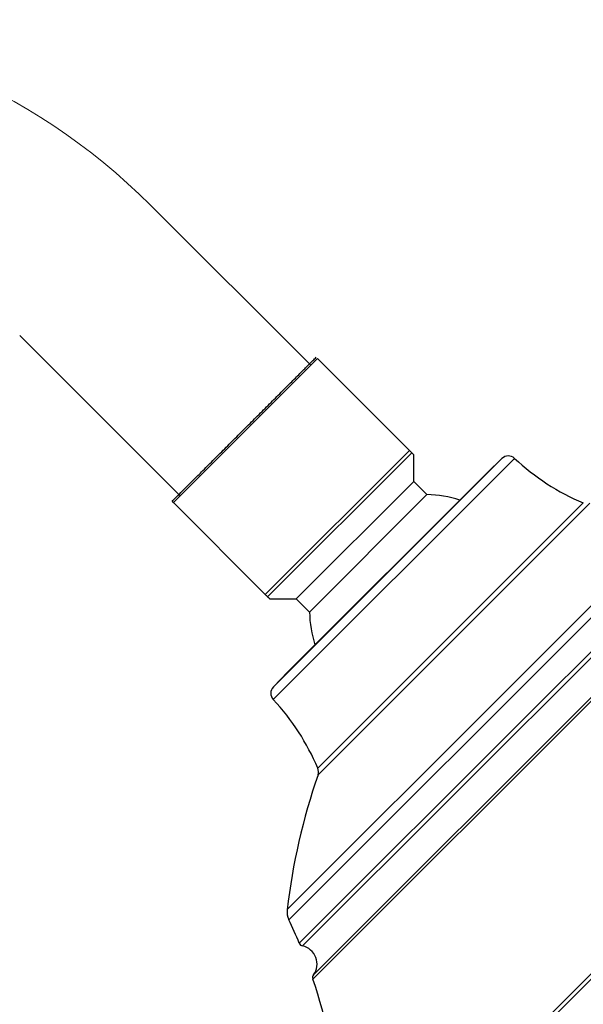
# Model space of a CAD drawing. Units: inches. Extents: x 147.7 to 163.9, y 93.6 to 107.
# Drawn here: x 152.4 to 154.8, y 96 to 100.3 of the extents above; entities that cross this region are included whole.
import ezdxf

# ---------------------------------------------------------------- set-up
doc = ezdxf.new("R2010")
doc.units = ezdxf.units.IN
doc.header["$MEASUREMENT"] = 0

msp = doc.modelspace()

# ---------------------------------------------------------------- linework, layer by layer
at = {"color": 7, "linetype": 'Continuous', "lineweight": 15}
for p, q in [((153.6394, 98.7446), (152.9383, 99.4457)), ((152.3676, 98.875), (153.0687, 98.1739)), ((153.0687, 98.1739), (153.6394, 98.7446))]:
    msp.add_line(p, q, dxfattribs=at)
for p, q in [((153.669, 98.7742), (153.0391, 98.1442)), ((154.0708, 98.3725), (153.669, 98.7742)), ((154.0708, 98.3725), (153.4408, 97.7425)), ((154.0809, 98.3624), (153.4509, 97.7324)), ((153.4757, 97.2828), (154.5305, 98.3376)), ((154.4749, 98.3372), (153.4761, 97.3384)), ((154.0895, 98.2369), (154.0895, 98.3538)), ((154.4749, 98.3372), (154.4105, 98.275)), ((154.4105, 98.275), (153.5382, 97.4027)), ((153.5435, 96.3206), (155.4927, 98.2698)), ((155.4487, 98.277), (154.4842, 97.3125)), ((154.0895, 98.2369), (153.5764, 97.7238)), ((153.6037, 96.2059), (155.6074, 98.2096)), ((154.1473, 98.1791), (154.0895, 98.2369)), ((155.5955, 98.2239), (154.5865, 97.2149)), ((154.1473, 98.1791), (153.6341, 97.666)), ((153.6487, 96.0611), (155.7522, 98.1646)), ((155.7338, 98.1618), (153.6515, 96.0795)), ((153.0391, 98.1442), (153.4408, 97.7425)), ((153.6703, 96.9828), (154.8305, 98.143)), ((154.8593, 98.1421), (153.6712, 96.954)), ((156.8363, 98.056), (153.7573, 94.977)), ((153.4595, 97.7238), (153.5764, 97.7238)), ((153.5764, 97.7238), (153.6341, 97.666)), ((153.5382, 97.4027), (153.4761, 97.3384)), ((154.4842, 97.3125), (153.5363, 96.3646)), ((154.5865, 97.2149), (153.5894, 96.2178)), ((153.763, 94.9602), (155.299, 96.4961))]:
    msp.add_line(p, q)
msp.add_arc((150.9826, 97.49), 2.7657, 45, 90, dxfattribs=at)
for centre, radius, start, end in [((154.5029, 98.3082), 0.0403, 46.8242, 134), ((155.2201, 99.0725), 1.0079, 226.8242, 247.2621), ((154.138, 97.6753), 0.5039, 72.2492, 88.9455), ((154.138, 97.6753), 0.5039, 181.0545, 197.7229), ((153.5051, 97.3104), 0.0403, 136, 223.1758), ((152.7407, 96.5932), 1.0079, 22.7379, 43.1758), ((156.3388, 96.0334), 2.822, 160.9604, 173.2604), ((153.6331, 96.9672), 0.0403, 340.9605, 22.738), ((153.6164, 96.3551), 0.0806, 173.2603, 205.3723), ((151.358, 95.2841), 2.4189, 22.7055, 25.3723), ((153.608, 96.2256), 0.0202, 202.7055, 257.6632), ((153.5864, 96.1271), 0.0806, 323.7784, 77.6631), ((153.6678, 96.0676), 0.0202, 143.7783, 198.736), ((151.358, 95.2841), 2.4189, 352.705, 18.736)]:
    msp.add_arc(centre, radius, start, end)
for points, knots in [([(153.0334, 98.1499), (153.0378, 98.1543), (153.0468, 98.1634), (153.0712, 98.1878), (153.1039, 98.2205), (153.1447, 98.2613), (153.1918, 98.3084), (153.243, 98.3595), (153.2956, 98.4122), (153.3483, 98.4649), (153.4011, 98.5177), (153.4537, 98.5703), (153.5049, 98.6214), (153.5519, 98.6685), (153.5928, 98.7094), (153.6255, 98.7421), (153.6499, 98.7665), (153.6589, 98.7755), (153.6633, 98.7799)], [0, 0, 0, 0, 0.059324, 0.121289, 0.185149, 0.25, 0.314851, 0.378711, 0.440676, 0.5, 0.559324, 0.621289, 0.685149, 0.75, 0.814851, 0.878711, 0.940676, 1, 1, 1, 1]), ([(154.0809, 98.3624), (154.0799, 98.3634), (154.0787, 98.3646), (154.0756, 98.3677), (154.0739, 98.3694), (154.0721, 98.3711), (154.0712, 98.3721), (154.0708, 98.3725)], [0, 0, 0, 0, 0.574691, 0.71752, 0.861335, 0.9392, 1, 1, 1, 1]), ([(154.0895, 98.3538), (154.0891, 98.3541), (154.0884, 98.3549), (154.0834, 98.3599), (154.0809, 98.3624)], [0, 0, 0, 0, 0.496703, 1, 1, 1, 1]), ([(153.0334, 98.1499), (153.0334, 98.1499), (153.0335, 98.1497), (153.0345, 98.1488), (153.0352, 98.1481), (153.036, 98.1473), (153.0368, 98.1464), (153.0377, 98.1455), (153.0384, 98.1449), (153.0389, 98.1444), (153.0391, 98.1442)], [0, 0, 0, 0, 0.454547, 0.621304, 0.737412, 0.819175, 0.908409, 0.943473, 0.978892, 1, 1, 1, 1]), ([(153.4408, 97.7425), (153.4413, 97.742), (153.4425, 97.7408), (153.4444, 97.7389), (153.4476, 97.7357), (153.4495, 97.7338), (153.4506, 97.7327), (153.4509, 97.7324)], [0, 0, 0, 0, 0.076833, 0.171201, 0.334747, 0.815, 1, 1, 1, 1]), ([(153.4509, 97.7324), (153.4534, 97.7299), (153.4584, 97.7249), (153.4591, 97.7241), (153.4595, 97.7238)], [0, 0, 0, 0, 0.496876, 1, 1, 1, 1]), ([(154.0325, 94.7306), (154.0333, 94.7314), (154.0348, 94.7329), (154.0477, 94.7458), (154.0686, 94.7667), (154.0989, 94.7969), (154.1364, 94.8345), (154.1795, 94.8776), (154.2268, 94.9249), (154.2805, 94.9786), (154.3405, 95.0386), (154.4067, 95.1048), (154.4903, 95.1883), (154.5943, 95.2923), (154.7069, 95.405), (154.8103, 95.5084), (154.9016, 95.5996), (155.0006, 95.6986), (155.1074, 95.8054), (155.2207, 95.9188), (155.3338, 96.0319), (155.446, 96.1441), (155.5204, 96.2185), (155.5576, 96.2557)], [0, 0, 0, 0, 0.046616, 0.093165, 0.14123, 0.19057, 0.239982, 0.2829, 0.325717, 0.36863, 0.412463, 0.456189, 0.500016, 0.565697, 0.63137, 0.674288, 0.717106, 0.760018, 0.809436, 0.858774, 0.906836, 0.953386, 1, 1, 1, 1])]:
    msp.add_open_spline(points, degree=3, knots=knots)

doc.saveas('drawing.dxf')
